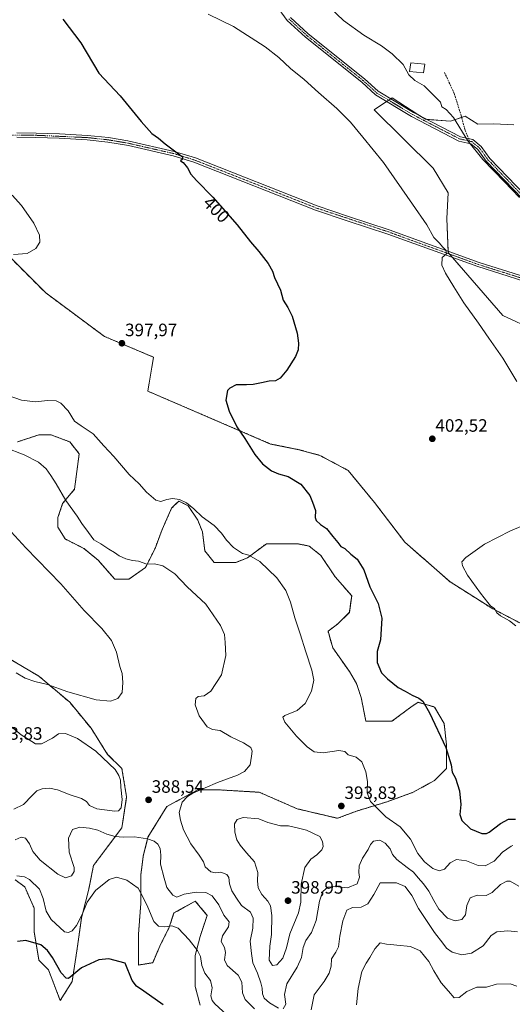
# Model space of a CAD drawing. Units: metres. Extents: x 608164 to 611635, y 4683002 to 4685369.
# Drawn here: x 609871 to 610146, y 4683303 to 4683853 of the extents above; entities that cross this region are included whole.
import ezdxf
from ezdxf.enums import TextEntityAlignment as Align

# ---------------------------------------------------------------- set-up
doc = ezdxf.new("R2010")
doc.units = ezdxf.units.M
doc.header["$MEASUREMENT"] = 0
for name, pattern in [('TRAZO_Y_PUNTO', [1, 0.5, -0.25, 0, -0.25]), ('TRAZOS', [0.75, 0.5, -0.25]), ('TRAZOSX2', [1.5, 1, -0.5])]:
    doc.linetypes.add(name, pattern=pattern)
for name, color, linetype, lineweight in [('Arbolado forestal', 92, 'TRAZOS', 0), ('Arbolado forestal CxS', 92, 'Continuous', 0), ('Camino', 19, 'Continuous', 0), ('Camino Cxs', 19, 'Continuous', 0), ('Camino eje', 39, 'TRAZO_Y_PUNTO', 13), ('Carátula', 7, 'Continuous', 5), ('Cultivos herbáceos CxS', 92, 'Continuous', 0), ('Curva de nivel maestra', 36, 'Continuous', 30), ('Curva de nivel normal', 36, 'Continuous', 0), ('Edificación ligera', 1, 'Continuous', 0), ('Edificación ligera Cxs', 1, 'Continuous', 0), ('Pastizal CxS', 92, 'Continuous', 0), ('Pista no pavimentada', 254, 'Continuous', 13), ('Pista no pavimentada Cxs', 254, 'Continuous', 0), ('Pista pavimentada eje', 135, 'TRAZO_Y_PUNTO', 0), ('Punto de cota en terreno', 7, 'Continuous', 0), ('Rótulo de curva de nivel directora', 19, 'Continuous', 0), ('Rótulo de punto de cota en terreno', 19, 'Continuous', 0), ('Senda', 19, 'TRAZOSX2', 0)]:
    doc.layers.add(name, color=color, linetype=linetype, lineweight=lineweight)
doc.styles.add('Arial', font='txt', dxfattribs={"height": 0.2})

# ---------------------------------------------------------------- blocks, each defined once
blk = doc.blocks.new('*U150')
at = {"layer": 'Cultivos herbáceos CxS', "color": 92, "linetype": 'Continuous', "lineweight": 0}
for points in [[(610147.05, 4683794.66, 412.72), (610135.95, 4683795.08, 411.64), (610127.06, 4683794.95, 410.92), (610119.88, 4683799.42, 410.45), (610111.79, 4683796.63, 409.64), (610097.8, 4683797.69, 409.03), (610093.49, 4683800.44, 409.06), (610079.12, 4683809.62, 408.47), (610069.14, 4683802.99, 406.74), (610102.01, 4683770.44, 407.16), (610110.37, 4683756.6, 407.09), (610109.69, 4683742.33, 406.08), (610110.37, 4683723.3, 404.98), (610140.94, 4683687.95, 406.04), (610158.6, 4683679.78, 406.96)], [(610159.01, 4683511.76, 405.38), (610134.75, 4683524.42, 404.86), (610111.53, 4683539.19, 404.33), (610086.21, 4683561.35, 403.42), (610069.33, 4683583.5, 402.52), (610054.56, 4683601.44, 401.89), (610038.74, 4683609.88, 401.42), (610027.13, 4683613.04, 401.04), (610011.31, 4683616.21, 400.51), (609942.73, 4683645.75, 398.23), (609945.89, 4683664.74, 398.51), (609918.46, 4683676.35, 397.55), (609885.76, 4683700.61, 396.22), (609866.77, 4683719.61, 395.09)]]:
    blk.add_polyline3d(points, dxfattribs=at)
blk = doc.blocks.new('*U163')
at = {"layer": 'Curva de nivel normal', "color": 36, "linetype": 'Continuous', "lineweight": 0}
for points in [[(609869.54, 4683374.96, 380), (609873.78, 4683374.33, 380), (609876.58, 4683372.84, 380), (609882.28, 4683367.44, 380), (609884.34, 4683362.15, 380), (609885.95, 4683355.16, 380), (609888.68, 4683350.5, 380), (609896.13, 4683343.58, 380), (609898.4, 4683343.14, 380), (609900.43, 4683344.21, 380), (609902.87, 4683347.17, 380), (609906.15, 4683353.24, 380), (609908.93, 4683360.26, 380), (609913.45, 4683366.74, 380), (609921.09, 4683372.87, 380), (609925.23, 4683374.24, 380), (609931, 4683372.43, 380), (609937.25, 4683368.08, 380), (609940.11, 4683362.8, 380), (609942.73, 4683357.43, 380), (609946.08, 4683349.42, 380), (609948.67, 4683346.82, 380), (609952.14, 4683346.41, 380), (609956.05, 4683347.02, 380), (609959.63, 4683345.61, 380), (609965.9, 4683339.2, 380), (609970.48, 4683333.24, 380), (609972.09, 4683329.83, 380), (609972.91, 4683324.83, 380), (609974.57, 4683320.49, 380), (609977.73, 4683316.47, 380), (609978.59, 4683312.35, 380), (609977.9, 4683307.91, 380), (609978.61, 4683305.19, 380), (609980.05, 4683303.33, 380), (609988.96, 4683295.28, 380)], [(610059.29, 4683302.8, 380), (610060.2, 4683312, 380), (610062.23, 4683321.42, 380), (610064.57, 4683326.17, 380), (610066.77, 4683329.17, 380), (610069.41, 4683334.18, 380), (610072.5, 4683337.52, 380), (610075.92, 4683336.72, 380), (610078.46, 4683336.5, 380), (610081.74, 4683336.08, 380), (610089.38, 4683335.34, 380), (610094.72, 4683332.9, 380), (610099.67, 4683327.09, 380), (610102.42, 4683321.84, 380), (610106.53, 4683315.17, 380), (610110.65, 4683310.4, 380), (610113.71, 4683306.7, 380), (610116.63, 4683306.89, 380), (610120.81, 4683310.26, 380), (610126.34, 4683312.64, 380), (610131.84, 4683312.76, 380), (610137.49, 4683314.31, 380), (610145.03, 4683314.6, 380), (610148.78, 4683313.26, 380)]]:
    blk.add_polyline3d(points, dxfattribs=at)
blk = doc.blocks.new('*U164')
at = {"layer": 'Curva de nivel normal', "color": 36, "linetype": 'Continuous', "lineweight": 0}
blk.add_polyline3d([(610044.78, 4683859.72, 410), (610051.98, 4683852.92, 410), (610063.34, 4683844.66, 410), (610073.2, 4683838.76, 410), (610079.2, 4683834.31, 410), (610085.26, 4683828.26, 410), (610088.49, 4683822.6, 410), (610091.76, 4683819.42, 410), (610096.96, 4683816.39, 410), (610102.25, 4683811.11, 410), (610106.09, 4683807.19, 410), (610106.89, 4683804.62, 410), (610109.24, 4683803.1, 410), (610113.45, 4683798.64, 410), (610121.45, 4683785.64, 410), (610129.82, 4683775.23, 410), (610141.87, 4683762.79, 410), (610150.27, 4683753.96, 410)], dxfattribs=at)
blk = doc.blocks.new('*U172')
at = {"layer": 'Curva de nivel normal', "color": 36, "linetype": 'Continuous', "lineweight": 0}
for points in [[(609863.07, 4683614.18, 390), (609873.73, 4683610.2, 390), (609881.72, 4683606.04, 390), (609886.02, 4683602.32, 390), (609888.58, 4683598.59, 390), (609891.61, 4683594, 390), (609896.87, 4683584.61, 390), (609903.22, 4683575.83, 390), (609905.86, 4683571.81, 390), (609909.63, 4683566.78, 390), (609912.55, 4683562.74, 390), (609916.48, 4683560.49, 390), (609920.87, 4683557.54, 390), (609924.18, 4683555.56, 390), (609926.73, 4683553.69, 390), (609930.4, 4683552, 390), (609934.18, 4683551.16, 390), (609937.52, 4683550.68, 390), (609942.08, 4683549.02, 390), (609946.38, 4683549.24, 390), (609951.03, 4683548.09, 390), (609957.78, 4683543.71, 390), (609964.63, 4683536.31, 390), (609975.07, 4683526.64, 390), (609983.37, 4683514.79, 390), (609985.61, 4683509.7, 390), (609985.93, 4683505.35, 390), (609986.35, 4683498.11, 390), (609983.88, 4683487.21, 390), (609977.86, 4683478.02, 390), (609974.15, 4683475.42, 390), (609970.88, 4683475.04, 390), (609969.44, 4683473.99, 390), (609969.24, 4683470.43, 390), (609971.41, 4683464.29, 390), (609975.79, 4683458.1, 390), (609978.82, 4683456.58, 390), (609983.16, 4683456.18, 390), (609989.11, 4683452.66, 390), (609996.15, 4683449.14, 390), (610000.18, 4683446.57, 390), (610001.06, 4683444.49, 390), (610000.58, 4683441.82, 390), (609999.85, 4683436.86, 390), (609996.76, 4683433.15, 390), (609992.72, 4683431.16, 390), (609981.61, 4683427.13, 390), (609967.8, 4683421.02, 390), (609964.97, 4683419.3, 390), (609961.98, 4683416.05, 390), (609960.27, 4683410.38, 390), (609961.03, 4683406.05, 390), (609962.6, 4683400.6, 390), (609966.76, 4683392.86, 390), (609971.37, 4683386.47, 390), (609973.9, 4683382.67, 390), (609974.73, 4683379.84, 390), (609977.97, 4683377.11, 390), (609980.55, 4683376.54, 390), (609983.55, 4683376.95, 390), (609986.9, 4683375.72, 390), (609987.98, 4683373.97, 390), (609988.35, 4683370.34, 390), (609989.7, 4683366.45, 390), (609992.21, 4683362.47, 390), (609995.07, 4683358.4, 390), (609999.98, 4683354.68, 390), (610001.58, 4683351.25, 390), (610001.36, 4683345.65, 390), (609999.96, 4683338.46, 390), (610000.55, 4683331.43, 390), (610001.38, 4683326.23, 390), (610003.87, 4683320.46, 390), (610005.9, 4683315.02, 390), (610006.58, 4683312.16, 390), (610006.73, 4683308.94, 390), (610007.74, 4683306.46, 390), (610010.65, 4683303.91, 390), (610015.63, 4683301.03, 390)], [(610018.36, 4683300.63, 390), (610019.72, 4683303.12, 390), (610019.09, 4683308.53, 390), (610020.37, 4683314.48, 390), (610026.11, 4683323.89, 390), (610028.53, 4683329.31, 390), (610029.44, 4683334.88, 390), (610030.89, 4683338.72, 390), (610034.15, 4683343.2, 390), (610036.8, 4683349.92, 390), (610038.63, 4683360.8, 390), (610040.52, 4683366.16, 390), (610043.18, 4683368.6, 390), (610047.57, 4683368.85, 390), (610054.16, 4683368.25, 390), (610059.53, 4683370.4, 390), (610060.94, 4683374.09, 390), (610060.53, 4683376.82, 390), (610060.68, 4683380.49, 390), (610062.57, 4683384.75, 390), (610065.76, 4683389.52, 390), (610067.03, 4683392.42, 390), (610068.74, 4683394.28, 390), (610072.18, 4683394.81, 390), (610075.3, 4683393.13, 390), (610078.03, 4683390.02, 390), (610079.42, 4683386.79, 390), (610081.69, 4683384.02, 390), (610087.56, 4683379.57, 390), (610091.13, 4683376.96, 390), (610093.6, 4683373.71, 390), (610096.58, 4683370.5, 390), (610099.58, 4683366.27, 390), (610102.5, 4683361.09, 390), (610105.13, 4683356.22, 390), (610110.05, 4683351.25, 390), (610114.38, 4683349.79, 390), (610118.06, 4683350.44, 390), (610120.11, 4683353.1, 390), (610120.83, 4683358.28, 390), (610122.72, 4683362.62, 390), (610126.63, 4683364.04, 390), (610131.69, 4683363.91, 390), (610134.91, 4683365.52, 390), (610139.61, 4683369.98, 390), (610143.22, 4683371.9, 390), (610145.06, 4683371.97, 390), (610149.96, 4683369.07, 390)]]:
    blk.add_polyline3d(points, dxfattribs=at)
blk = doc.blocks.new('*U174')
at = {"layer": 'Curva de nivel normal', "color": 36, "linetype": 'Continuous', "lineweight": 0}
for points in [[(609866.9, 4683755.3, 395), (609872.14, 4683749.57, 395), (609879.05, 4683739.58, 395), (609882.24, 4683732.87, 395), (609882.42, 4683728.94, 395), (609880.15, 4683725.48, 395), (609875.4, 4683722.72, 395), (609867.73, 4683722.05, 395)], [(609864.77, 4683643.27, 395), (609872.27, 4683640.67, 395), (609880.1, 4683639.73, 395), (609886.64, 4683640.52, 395), (609891.6, 4683640.34, 395), (609894.18, 4683639.05, 395), (609898.16, 4683634.76, 395), (609901.7, 4683628.91, 395), (609905.57, 4683626.3, 395), (609912.14, 4683621.85, 395), (609918.13, 4683615.28, 395), (609923.8, 4683609.22, 395), (609932.39, 4683599.13, 395), (609937.92, 4683593.98, 395), (609941.94, 4683589.34, 395), (609947.14, 4683584.88, 395), (609950.08, 4683584.15, 395), (609953.27, 4683585.24, 395), (609956.55, 4683585.72, 395), (609960.39, 4683585.15, 395), (609964.39, 4683583.3, 395), (609968.39, 4683580.04, 395), (609973.07, 4683575.46, 395), (609979.73, 4683570.64, 395), (609983.81, 4683566.46, 395), (609986.57, 4683562.41, 395), (609990.6, 4683558.42, 395), (609995.59, 4683555.02, 395), (609999.17, 4683554.17, 395), (610005.35, 4683550.5, 395), (610014.72, 4683541.36, 395), (610019.87, 4683534.37, 395), (610022.48, 4683527.9, 395), (610024.84, 4683519.01, 395), (610027.84, 4683510.19, 395), (610030.94, 4683500.15, 395), (610034.36, 4683489.81, 395), (610035.36, 4683484.15, 395), (610034.16, 4683478.15, 395), (610030.65, 4683471.28, 395), (610026.13, 4683467.36, 395), (610019.14, 4683464.54, 395), (610018.14, 4683463.63, 395), (610019.21, 4683460.8, 395), (610025.75, 4683452.92, 395), (610031.64, 4683447.01, 395), (610035.69, 4683444.19, 395), (610040.58, 4683443.68, 395), (610049.45, 4683444.88, 395), (610052.64, 4683444.41, 395), (610054.67, 4683442.44, 395), (610059.02, 4683441.24, 395), (610062.28, 4683438.56, 395), (610064.51, 4683433.07, 395), (610065.44, 4683427.54, 395), (610065.23, 4683421.36, 395), (610067, 4683416.37, 395), (610071.66, 4683411.69, 395), (610075.6, 4683407.85, 395), (610083.55, 4683402.33, 395), (610089.45, 4683395.33, 395), (610093.56, 4683387.44, 395), (610097.24, 4683382.77, 395), (610101.94, 4683378.98, 395), (610105.31, 4683377.66, 395), (610108.4, 4683378.66, 395), (610111.54, 4683382.1, 395), (610114.98, 4683384.08, 395), (610120.68, 4683383.22, 395), (610127.18, 4683380.74, 395), (610131, 4683380.45, 395), (610136.04, 4683383, 395), (610140.67, 4683388.1, 395), (610145.54, 4683391.51, 395), (610146.49, 4683391.77, 395)]]:
    blk.add_polyline3d(points, dxfattribs=at)
blk = doc.blocks.new('*U178')
at = {"layer": 'Curva de nivel normal', "color": 36, "linetype": 'Continuous', "lineweight": 0}
for points in [[(609862.3, 4683571.66, 385), (609874.52, 4683558.26, 385), (609894.14, 4683538.06, 385), (609907.27, 4683523.15, 385), (609916.99, 4683513.15, 385), (609922.36, 4683506.48, 385), (609925.29, 4683499.81, 385), (609927.18, 4683491.81, 385), (609928.31, 4683487.9, 385), (609928.8, 4683482.88, 385), (609928.33, 4683477.28, 385), (609926.07, 4683473.98, 385), (609921.85, 4683472.47, 385), (609913.82, 4683473.16, 385), (609897.99, 4683477.79, 385), (609886.79, 4683481.8, 385), (609879.69, 4683483.55, 385), (609874.23, 4683485.43, 385), (609869.13, 4683488.32, 385)], [(609868.73, 4683395.05, 385), (609872.07, 4683396.55, 385), (609874.46, 4683395.98, 385), (609876.65, 4683392.74, 385), (609878.48, 4683388.57, 385), (609882.65, 4683383.66, 385), (609892.47, 4683375.74, 385), (609896.73, 4683373.71, 385), (609900.12, 4683374.86, 385), (609901.61, 4683377.4, 385), (609901.58, 4683379.46, 385), (609898.88, 4683388.16, 385), (609898.46, 4683395.96, 385), (609900.66, 4683400.7, 385), (609904.67, 4683402.07, 385), (609910.09, 4683401.51, 385), (609914.8, 4683400.39, 385), (609919.84, 4683398.26, 385), (609924.53, 4683396.92, 385), (609928.88, 4683396.5, 385), (609935.26, 4683396.65, 385), (609942.48, 4683395.53, 385), (609946.26, 4683394.18, 385), (609948.39, 4683392.56, 385), (609949.58, 4683390.18, 385), (609949.92, 4683386.49, 385), (609949.88, 4683381.49, 385), (609951.88, 4683373.52, 385), (609953.33, 4683368.42, 385), (609956.69, 4683364.11, 385), (609958.88, 4683362.98, 385), (609963, 4683364.65, 385), (609969.67, 4683365.83, 385), (609975.06, 4683365.5, 385), (609978.64, 4683363.78, 385), (609982.39, 4683358.76, 385), (609985.16, 4683352.96, 385), (609988.08, 4683349.24, 385), (609987.69, 4683346.46, 385), (609984.45, 4683341.31, 385), (609983.74, 4683338.17, 385), (609985.47, 4683334.83, 385), (609986.09, 4683332, 385), (609985.57, 4683328.02, 385), (609987.06, 4683324.86, 385), (609993.11, 4683319.43, 385), (609995.28, 4683315.51, 385), (609995.58, 4683309.5, 385), (609997.04, 4683305.83, 385), (610002.23, 4683300.6, 385)], [(610033.84, 4683300.01, 385), (610035.65, 4683308.34, 385), (610041.2, 4683315.8, 385), (610044.04, 4683320.5, 385), (610045.03, 4683324.5, 385), (610045.19, 4683328.5, 385), (610047.78, 4683332.17, 385), (610049.24, 4683335.17, 385), (610049.96, 4683341.16, 385), (610051.57, 4683349.82, 385), (610053.76, 4683355.64, 385), (610056.94, 4683357.18, 385), (610061.89, 4683357.35, 385), (610065.53, 4683359.25, 385), (610068.85, 4683364.49, 385), (610072.38, 4683370.93, 385), (610081.56, 4683370.93, 385), (610086.33, 4683368.85, 385), (610090.09, 4683363.88, 385), (610093.87, 4683356.7, 385), (610102.71, 4683343.18, 385), (610107.45, 4683337.21, 385), (610109.49, 4683334.46, 385), (610112.66, 4683332.32, 385), (610118.02, 4683330.81, 385), (610123.38, 4683331.63, 385), (610129.92, 4683335.76, 385), (610134.51, 4683341.46, 385), (610137.5, 4683343.52, 385), (610143.71, 4683344.23, 385), (610149.06, 4683343.56, 385)]]:
    blk.add_polyline3d(points, dxfattribs=at)
blk = doc.blocks.new('*U180')
at = {"layer": 'Curva de nivel normal', "color": 36, "linetype": 'Continuous', "lineweight": 0}
for points in [[(610148.23, 4683514.66, 405), (610144.6, 4683517.31, 405), (610139.62, 4683520.13, 405), (610137.58, 4683521.95, 405), (610136.21, 4683524.31, 405), (610134.07, 4683525.84, 405), (610132.62, 4683527.72, 405), (610128.39, 4683532.88, 405), (610121.25, 4683542.96, 405), (610118.42, 4683548.15, 405), (610118.02, 4683550.31, 405), (610120.22, 4683552.79, 405), (610130.75, 4683560.31, 405), (610145.3, 4683567.72, 405), (610156.38, 4683572.36, 405)], [(610148.84, 4683651.08, 405), (610140.9, 4683664.11, 405), (610133.04, 4683675.37, 405), (610127.35, 4683683.76, 405), (610119.1, 4683695.18, 405), (610113.66, 4683704.1, 405), (610108.88, 4683711.72, 405), (610106.86, 4683716.13, 405), (610107, 4683720.46, 405), (610109.56, 4683722.46, 405), (610109.08, 4683724.46, 405), (610107.18, 4683726.46, 405), (610105.63, 4683728.46, 405), (610102.33, 4683731.54, 405), (610098.43, 4683738.78, 405), (610090.52, 4683750.21, 405), (610074.24, 4683773.46, 405), (610062.78, 4683787.75, 405), (610055.95, 4683796.08, 405), (610048.32, 4683803.71, 405), (610037.98, 4683812.71, 405), (610029.94, 4683820, 405), (610022.38, 4683826.11, 405), (610015.86, 4683832.25, 405), (610008.31, 4683838.13, 405), (609990.62, 4683849.53, 405), (609976.36, 4683856.43, 405)]]:
    blk.add_polyline3d(points, dxfattribs=at)
blk = doc.blocks.new('*U184')
at = {"layer": 'Curva de nivel maestra', "color": 36, "linetype": 'Continuous', "lineweight": 30}
blk.add_polyline3d([(609895.27, 4683853.65, 400), (609905.41, 4683840.46, 400), (609915.42, 4683823.47, 400), (609927.19, 4683810.74, 400), (609938.98, 4683796.38, 400), (609945.05, 4683789.78, 400), (609948.7, 4683787.09, 400), (609952.49, 4683783.89, 400), (609960.69, 4683777.91, 400), (609962.01, 4683776.66, 400), (609962.1, 4683775.44, 400), (609961, 4683774.51, 400), (609962.5, 4683773.6, 400), (609964.95, 4683770.47, 400), (609966.77, 4683767, 400), (609969.86, 4683763.41, 400), (609979.04, 4683754.18, 400), (609992.61, 4683738.79, 400), (609999.98, 4683729.16, 400), (610004.74, 4683723.78, 400), (610009.9, 4683717.15, 400), (610012.27, 4683712.9, 400), (610013.54, 4683709.34, 400), (610016.78, 4683702.22, 400), (610018.3, 4683696.65, 400), (610020.95, 4683692.56, 400), (610023.31, 4683687.58, 400), (610026.19, 4683678.16, 400), (610026.93, 4683672.54, 400), (610026.63, 4683668.8, 400), (610025.09, 4683665.14, 400), (610020.43, 4683657.47, 400), (610016.67, 4683652.93, 400), (610014.06, 4683651.5, 400), (610010.39, 4683651.39, 400), (610006.2, 4683650.35, 400), (610001.63, 4683649.45, 400), (609997.78, 4683649.3, 400), (609992.06, 4683649.24, 400), (609988.48, 4683647.49, 400), (609987.24, 4683646.05, 400), (609986.31, 4683640.65, 400), (609988.06, 4683634.54, 400), (609992.39, 4683625.77, 400), (609996.98, 4683619.26, 400), (610002.46, 4683610.3, 400), (610006.82, 4683605.12, 400), (610011.87, 4683601.25, 400), (610015.69, 4683599.48, 400), (610021.03, 4683598.11, 400), (610028.08, 4683593.84, 400), (610033.26, 4683587.42, 400), (610034.59, 4683583.69, 400), (610036.28, 4683579.09, 400), (610036.24, 4683575.09, 400), (610036.78, 4683573.4, 400), (610039.17, 4683571.31, 400), (610042.46, 4683568.97, 400), (610046.01, 4683564.62, 400), (610048.82, 4683561.25, 400), (610050.47, 4683558.9, 400), (610052.69, 4683557.78, 400), (610056.13, 4683554.73, 400), (610059.54, 4683551.79, 400), (610063.28, 4683545.81, 400), (610066.69, 4683536.48, 400), (610071.34, 4683527.15, 400), (610073.31, 4683518.88, 400), (610072.55, 4683506.75, 400), (610070.74, 4683500.18, 400), (610070.74, 4683494.18, 400), (610073.26, 4683488.36, 400), (610076.46, 4683484.9, 400), (610082.45, 4683480.22, 400), (610086.41, 4683478.02, 400), (610090.35, 4683475.78, 400), (610094.05, 4683474.24, 400), (610096.32, 4683472.54, 400), (610099.93, 4683466.07, 400), (610109.11, 4683446.55, 400), (610112.16, 4683436.94, 400), (610112.7, 4683432.81, 400), (610114.46, 4683429.42, 400), (610116.82, 4683422.47, 400), (610117.4, 4683414.82, 400), (610116.88, 4683409.16, 400), (610118.05, 4683405.84, 400), (610122.81, 4683401.16, 400), (610129.15, 4683398.57, 400), (610131.84, 4683398.56, 400), (610133.32, 4683399.34, 400), (610139.71, 4683404.1, 400), (610144.13, 4683406.62, 400), (610148.02, 4683406.54, 400)], dxfattribs=at)
blk = doc.blocks.new('*U185')
at = {"layer": 'Curva de nivel maestra', "color": 36, "linetype": 'Continuous', "lineweight": 30}
blk.add_polyline3d([(609951.25, 4683302.76, 375), (609940.58, 4683310.48, 375), (609936.33, 4683313.15, 375), (609934.02, 4683316.36, 375), (609930.03, 4683326.13, 375), (609920.92, 4683328.58, 375), (609915.3, 4683328, 375), (609905.7, 4683323.5, 375), (609900.39, 4683319.13, 375), (609898.47, 4683317.59, 375), (609897.13, 4683317.71, 375), (609894.32, 4683320.76, 375), (609889.52, 4683329.28, 375), (609886.72, 4683333.16, 375), (609882.93, 4683336.4, 375), (609874.56, 4683338.73, 375), (609869.98, 4683338.27, 375)], dxfattribs=at)
blk = doc.blocks.new('5PATER')
at = {"layer": 'Carátula', "linetype": 'Continuous', "lineweight": 5}
h = blk.add_hatch(color=250, dxfattribs=at)
edge = h.paths.add_edge_path()
edge.add_ellipse((0, 0.01), major_axis=(-1.33, -1.34), ratio=0.999422, start_angle=0, end_angle=360)

msp = doc.modelspace()

# ---------------------------------------------------------------- linework, layer by layer
at = {"layer": 'Arbolado forestal', "color": 92, "linetype": 'TRAZOS', "lineweight": 0}
for points in [[(609866.77, 4683719.61, 395.09), (609885.76, 4683700.61, 396.22), (609918.46, 4683676.35, 397.55), (609945.89, 4683664.74, 398.51), (609942.73, 4683645.75, 398.23), (610011.31, 4683616.21, 400.51), (610027.13, 4683613.04, 401.04), (610038.74, 4683609.88, 401.42), (610054.56, 4683601.44, 401.89), (610069.33, 4683583.5, 402.52), (610086.21, 4683561.35, 403.42), (610111.53, 4683539.19, 404.33), (610134.75, 4683524.42, 404.86), (610159.01, 4683511.76, 405.38), (610184.33, 4683504.37, 405.88), (610202.27, 4683504.37, 404.73), (610210.71, 4683514.92, 403.91), (610217.57, 4683524.07, 404.68), (610236, 4683522.25, 404.97), (610256.08, 4683530.01, 404.9), (610266.5, 4683534.46, 405.87)], [(609971.9, 4683302.55, 377.58), (609969.25, 4683313.13, 378.02), (609969.25, 4683330.33, 379.47), (609971.9, 4683340.92, 380.88), (609975.86, 4683352.82, 382.55), (609969.25, 4683360.76, 383.52), (609957.34, 4683354.14, 381.59), (609954.7, 4683346.21, 379.84), (609949.41, 4683335.62, 378.67), (609945.44, 4683326.36, 377.09), (609937.5, 4683325.04, 376.37), (609937.5, 4683342.24, 377.51), (609938.82, 4683359.44, 379.29), (609938.82, 4683375.31, 380.89), (609940.15, 4683385.89, 382.54), (609942.79, 4683396.48, 385.25), (609953.38, 4683413.68, 389.11), (609970.57, 4683422.94, 389.92), (609982.48, 4683422.94, 390.71), (610004.97, 4683421.61, 391.76), (610026.14, 4683412.35, 393.47), (610048.63, 4683407.06, 393.93), (610059.21, 4683411.03, 393.8), (610076.41, 4683416.32, 396.17), (610090.96, 4683421.61, 397.58), (610102.87, 4683428.23, 398.73), (610109.48, 4683434.84, 399.54), (610109.48, 4683448.07, 400.02), (610108.16, 4683459.98, 400.5), (610102.87, 4683469.24, 400.49), (610093.6, 4683471.88, 399.68), (610089.64, 4683469.24, 399.25), (610079.05, 4683461.3, 398.09), (610064.5, 4683461.3, 396.87), (610061.85, 4683474.53, 397.42), (610059.21, 4683482.47, 397.59), (610055.24, 4683489.08, 397.43), (610045.98, 4683502.31, 397.29), (610043.33, 4683511.57, 397.03), (610048.63, 4683515.54, 397.58), (610055.24, 4683522.16, 398.32), (610056.56, 4683531.42, 398.72), (610047.3, 4683542, 398.29), (610039.37, 4683553.91, 398.4), (610032.75, 4683559.2, 398.32), (610026.14, 4683560.52, 397.63), (610008.94, 4683560.52, 396.06), (609998.35, 4683552.58, 394.7), (609991.74, 4683549.94, 393.73), (609979.83, 4683549.94, 392.9), (609974.54, 4683556.55, 392.87), (609973.22, 4683567.13, 393.9), (609970.57, 4683573.75, 394.36), (609965.28, 4683581.69, 394.75), (609959.99, 4683584.33, 394.76), (609956.02, 4683580.36, 394.13), (609950.73, 4683568.46, 392.58), (609946.76, 4683557.87, 391.08), (609941.47, 4683547.29, 389.6), (609932.21, 4683540.68, 388.24), (609924.27, 4683540.68, 387.5), (609915.01, 4683551.26, 388.09), (609907.07, 4683557.87, 388.34), (609896.49, 4683563.17, 387.75), (609892.52, 4683569.78, 388.27), (609892.52, 4683575.07, 388.77), (609895.17, 4683583.01, 389.64), (609901.78, 4683590.95, 390.92), (609904.43, 4683610.79, 392.85), (609899.14, 4683617.41, 392.97), (609888.55, 4683621.37, 392.34), (609881.94, 4683621.37, 391.82), (609870.03, 4683617.41, 390.63)], [(609846.22, 4683507.6, 383.33), (609881.94, 4683486.44, 384.27), (609899.14, 4683471.88, 385.95), (609911.04, 4683457.33, 387.19), (609920.3, 4683442.78, 388.89), (609928.24, 4683434.84, 388.83), (609930.89, 4683418.97, 389.4), (609928.24, 4683401.77, 387.3), (609920.3, 4683391.19, 382.75), (609912.37, 4683380.6, 381.6), (609909.72, 4683367.37, 380.64), (609905.75, 4683351.5, 379.62), (609903.1, 4683332.98, 376.95), (609900.46, 4683315.78, 374.12), (609893.84, 4683305.2, 371.85), (609887.23, 4683322.39, 373.1), (609881.94, 4683327.69, 373.56), (609879.29, 4683343.56, 375.71), (609879.29, 4683356.79, 377.99), (609874, 4683368.7, 379.16), (609868.71, 4683372.67, 379.66)]]:
    msp.add_polyline3d(points, dxfattribs=at)
at = {"layer": 'Arbolado forestal CxS', "color": 92, "linetype": 'Continuous', "lineweight": 0}
for points in [[(609866.77, 4683719.61, 395.09), (609885.76, 4683700.61, 396.22), (609918.46, 4683676.35, 397.55), (609945.89, 4683664.74, 398.51), (609942.73, 4683645.75, 398.23), (610011.31, 4683616.21, 400.51), (610027.13, 4683613.04, 401.04), (610038.74, 4683609.88, 401.42), (610054.56, 4683601.44, 401.89), (610069.33, 4683583.5, 402.52), (610086.21, 4683561.35, 403.42), (610111.53, 4683539.19, 404.33), (610134.75, 4683524.42, 404.86), (610159.01, 4683511.76, 405.38)], [(609971.9, 4683302.55, 377.58), (609969.25, 4683313.13, 378.02), (609969.25, 4683330.33, 379.47), (609971.9, 4683340.91, 380.88), (609975.87, 4683352.82, 382.55), (609969.25, 4683360.76, 383.52), (609957.34, 4683354.14, 381.59), (609954.7, 4683346.21, 379.84), (609949.41, 4683335.62, 378.67), (609945.44, 4683326.36, 377.09), (609937.5, 4683325.04, 376.37), (609937.5, 4683342.24, 377.51), (609938.82, 4683359.44, 379.29), (609938.82, 4683375.31, 380.89), (609940.15, 4683385.89, 382.54), (609942.79, 4683396.48, 385.25), (609953.38, 4683413.68, 389.11), (609970.57, 4683422.94, 389.92), (609982.48, 4683422.94, 390.71), (610004.97, 4683421.61, 391.76), (610026.14, 4683412.35, 393.47), (610048.63, 4683407.06, 393.93), (610059.21, 4683411.03, 393.8), (610076.41, 4683416.32, 396.17), (610090.96, 4683421.61, 397.58), (610102.87, 4683428.23, 398.73), (610109.48, 4683434.84, 399.54), (610109.48, 4683448.07, 400.02), (610108.16, 4683459.98, 400.5), (610102.87, 4683469.24, 400.49), (610093.61, 4683471.88, 399.68), (610089.64, 4683469.24, 399.25), (610079.05, 4683461.3, 398.09), (610064.5, 4683461.3, 396.87), (610061.86, 4683474.53, 397.42), (610059.21, 4683482.47, 397.59), (610055.24, 4683489.08, 397.43), (610045.98, 4683502.31, 397.29), (610043.33, 4683511.57, 397.03), (610048.63, 4683515.54, 397.58), (610055.24, 4683522.15, 398.32), (610056.56, 4683531.42, 398.72), (610047.3, 4683542, 398.29), (610039.37, 4683553.9, 398.4), (610032.75, 4683559.2, 398.32), (610026.14, 4683560.52, 397.63), (610008.94, 4683560.52, 396.06), (609998.36, 4683552.58, 394.7), (609991.74, 4683549.94, 393.73), (609979.83, 4683549.94, 392.9), (609974.54, 4683556.55, 392.87), (609973.22, 4683567.13, 393.9), (609970.57, 4683573.75, 394.36), (609965.28, 4683581.69, 394.75), (609959.99, 4683584.33, 394.76), (609956.02, 4683580.36, 394.13), (609950.73, 4683568.46, 392.58), (609946.76, 4683557.87, 391.08), (609941.47, 4683547.29, 389.6), (609932.21, 4683540.68, 388.25), (609924.27, 4683540.68, 387.5), (609915.01, 4683551.26, 388.09), (609907.07, 4683557.87, 388.34), (609896.49, 4683563.17, 387.75), (609892.52, 4683569.78, 388.27), (609892.52, 4683575.07, 388.77), (609895.17, 4683583.01, 389.64), (609901.78, 4683590.95, 390.92), (609904.43, 4683610.79, 392.85), (609899.14, 4683617.41, 392.97), (609888.55, 4683621.37, 392.34), (609881.94, 4683621.37, 391.82), (609870.03, 4683617.41, 390.63)], [(609846.22, 4683507.6, 383.33), (609881.94, 4683486.44, 384.27), (609899.14, 4683471.88, 385.95), (609911.04, 4683457.33, 387.19), (609920.3, 4683442.78, 388.89), (609928.24, 4683434.84, 388.83), (609930.89, 4683418.97, 389.4), (609928.24, 4683401.77, 387.3), (609920.3, 4683391.19, 382.75), (609912.37, 4683380.6, 381.6), (609909.72, 4683367.37, 380.64), (609905.75, 4683351.5, 379.62), (609903.1, 4683332.98, 376.95), (609900.46, 4683315.78, 374.12), (609893.84, 4683305.2, 371.85), (609887.23, 4683322.39, 373.1), (609881.94, 4683327.69, 373.56), (609879.29, 4683343.56, 375.71), (609879.29, 4683356.79, 377.99), (609874, 4683368.7, 379.16), (609868.71, 4683372.66, 379.66)]]:
    msp.add_polyline3d(points, dxfattribs=at)
at = {"layer": 'Camino', "color": 19, "linetype": 'Continuous', "lineweight": 0}
for points in [[(610208.77, 4683688.74, 410.46), (610205.15, 4683691.72, 410.49), (610191.58, 4683709.3, 410.6), (610172.17, 4683739.9, 410.43), (610151.87, 4683753.26, 409.94), (610131.69, 4683774.25, 409.99), (610127.06, 4683780.71, 410.08), (610123.02, 4683784.03, 409.98), (610116.39, 4683785.54, 409.44), (610089.92, 4683799.23, 408.8), (610069.88, 4683811.33, 407.57), (610062.17, 4683818.35, 407.25), (610030.7, 4683843.57, 406.83), (610020.49, 4683852.98, 406.86), (610013.97, 4683861.78, 407.15)], [(610022.36, 4683854.65, 407.23), (610032.33, 4683845.46, 407.15), (610063.79, 4683820.26, 407.54), (610071.38, 4683813.35, 407.78), (610091.14, 4683801.41, 408.99), (610117.26, 4683787.91, 409.65), (610124.16, 4683786.33, 410.21), (610128.9, 4683782.43, 410.34), (610133.62, 4683775.85, 410.22), (610153.48, 4683755.2, 410.17), (610173.99, 4683741.69, 410.57), (610193.63, 4683710.73, 410.75), (610206.96, 4683693.47, 410.78), (610215.85, 4683686.22, 410.99)]]:
    msp.add_polyline3d(points, dxfattribs=at)
at = {"layer": 'Camino Cxs', "color": 19, "linetype": 'Continuous', "lineweight": 0}
for points in [[(610151.87, 4683753.26, 409.94), (610131.69, 4683774.25, 409.99), (610127.06, 4683780.71, 410.08), (610123.02, 4683784.03, 409.98), (610116.39, 4683785.54, 409.44), (610089.92, 4683799.23, 408.8), (610069.88, 4683811.33, 407.57), (610062.17, 4683818.35, 407.25), (610030.7, 4683843.57, 406.83), (610020.49, 4683852.98, 406.86), (610013.97, 4683861.78, 407.15)], [(610022.36, 4683854.65, 407.23), (610032.33, 4683845.46, 407.15), (610063.79, 4683820.26, 407.54), (610071.38, 4683813.35, 407.78), (610091.14, 4683801.41, 408.99), (610117.26, 4683787.91, 409.65), (610124.16, 4683786.33, 410.21), (610128.9, 4683782.43, 410.34), (610133.62, 4683775.85, 410.22), (610153.48, 4683755.2, 410.17)]]:
    msp.add_polyline3d(points, dxfattribs=at)
at = {"layer": 'Camino eje', "color": 39, "linetype": 'TRAZO_Y_PUNTO', "lineweight": 13}
for points in [[(610021.43, 4683853.82, 407.03), (610031.52, 4683844.52, 406.99), (610062.98, 4683819.31, 407.39), (610070.63, 4683812.34, 407.68), (610090.53, 4683800.32, 408.9), (610116.83, 4683786.73, 409.54), (610122.41, 4683785.45, 410.01)], [(610122.41, 4683785.45, 410.01), (610123.59, 4683785.18, 410.1), (610127.98, 4683781.57, 410.21), (610132.66, 4683775.05, 410.1), (610152.68, 4683754.23, 410.06), (610173.08, 4683740.8, 410.5), (610192.61, 4683710.02, 410.67), (610206.06, 4683692.6, 410.63), (610207.87, 4683691.11, 410.62), (610210.17, 4683687.36, 410.58)]]:
    msp.add_polyline3d(points, dxfattribs=at)
at = {"layer": 'Cultivos herbáceos CxS', "color": 92, "linetype": 'Continuous', "lineweight": 0}
for points in [[(610147.05, 4683794.66, 412.72), (610135.94, 4683795.08, 411.64), (610127.05, 4683794.95, 410.92), (610119.88, 4683799.42, 410.45), (610117.93, 4683798.75, 410.26), (610111.79, 4683796.63, 409.64), (610098.42, 4683797.65, 409.05), (610097.8, 4683797.69, 409.03), (610095.53, 4683799.14, 409.06), (610093.49, 4683800.44, 409.06), (610079.12, 4683809.62, 408.47), (610078.37, 4683809.12, 408.38), (610077.22, 4683808.36, 408.23), (610076.07, 4683807.59, 408.08), (610069.14, 4683802.99, 406.74), (610102.01, 4683770.44, 407.16), (610110.37, 4683756.6, 407.09), (610109.69, 4683742.33, 406.08), (610110.34, 4683724.01, 405.02), (610110.37, 4683723.3, 404.98), (610111.15, 4683722.39, 405.04), (610112.82, 4683720.45, 405.16), (610140.94, 4683687.95, 406.04), (610158.6, 4683679.78, 406.96)], [(609866.77, 4683719.61, 395.09), (609885.76, 4683700.61, 396.22), (609918.46, 4683676.35, 397.55), (609945.89, 4683664.74, 398.51), (609942.73, 4683645.75, 398.23), (610011.31, 4683616.21, 400.51), (610027.13, 4683613.04, 401.04), (610038.74, 4683609.88, 401.42), (610054.56, 4683601.44, 401.89), (610069.33, 4683583.5, 402.52), (610086.21, 4683561.35, 403.42), (610111.53, 4683539.19, 404.33), (610134.75, 4683524.42, 404.86), (610159.01, 4683511.76, 405.38), (610184.33, 4683504.37, 405.88), (610202.27, 4683504.37, 404.73), (610210.71, 4683514.92, 403.91), (610217.57, 4683524.07, 404.68), (610236, 4683522.25, 404.97), (610256.08, 4683530.01, 404.9), (610266.5, 4683534.46, 405.87)], [(609870.03, 4683617.41, 390.63), (609881.94, 4683621.37, 391.82), (609888.55, 4683621.37, 392.34), (609899.14, 4683617.41, 392.97), (609904.43, 4683610.79, 392.85), (609901.78, 4683590.95, 390.92), (609895.17, 4683583.01, 389.64), (609892.52, 4683575.07, 388.77), (609892.52, 4683569.78, 388.27), (609896.49, 4683563.17, 387.75), (609907.07, 4683557.87, 388.34), (609915.01, 4683551.26, 388.09), (609924.27, 4683540.68, 387.5), (609932.21, 4683540.68, 388.25), (609941.47, 4683547.29, 389.6), (609946.76, 4683557.87, 391.08), (609950.73, 4683568.46, 392.58), (609956.02, 4683580.36, 394.13), (609959.99, 4683584.33, 394.76), (609965.28, 4683581.69, 394.75), (609970.57, 4683573.75, 394.36), (609973.22, 4683567.13, 393.9), (609974.54, 4683556.55, 392.87), (609979.83, 4683549.94, 392.9), (609991.74, 4683549.94, 393.73), (609998.36, 4683552.58, 394.7), (610008.94, 4683560.52, 396.06), (610026.14, 4683560.52, 397.63), (610032.75, 4683559.2, 398.32), (610039.37, 4683553.9, 398.4), (610047.3, 4683542, 398.29), (610056.56, 4683531.42, 398.72), (610055.24, 4683522.15, 398.32), (610048.63, 4683515.54, 397.58), (610043.33, 4683511.57, 397.03), (610045.98, 4683502.31, 397.29), (610055.24, 4683489.08, 397.43), (610059.21, 4683482.47, 397.59), (610061.86, 4683474.53, 397.42), (610064.5, 4683461.3, 396.87), (610079.05, 4683461.3, 398.09), (610089.64, 4683469.24, 399.25), (610093.61, 4683471.88, 399.68), (610102.87, 4683469.24, 400.49), (610108.16, 4683459.98, 400.5), (610109.48, 4683448.07, 400.02), (610109.48, 4683434.84, 399.54), (610102.87, 4683428.23, 398.73), (610090.96, 4683421.61, 397.58), (610076.41, 4683416.32, 396.17), (610059.21, 4683411.03, 393.8), (610048.63, 4683407.06, 393.93), (610026.14, 4683412.35, 393.47), (610004.97, 4683421.61, 391.76), (609982.48, 4683422.94, 390.71), (609970.57, 4683422.94, 389.92), (609953.38, 4683413.68, 389.11), (609942.79, 4683396.48, 385.25), (609940.15, 4683385.89, 382.54), (609938.82, 4683375.31, 380.89), (609938.82, 4683359.44, 379.29), (609937.5, 4683342.24, 377.51), (609937.5, 4683325.04, 376.37), (609945.44, 4683326.36, 377.09), (609949.41, 4683335.62, 378.67), (609954.7, 4683346.21, 379.84), (609957.34, 4683354.14, 381.59), (609969.25, 4683360.76, 383.52), (609975.87, 4683352.82, 382.55), (609971.9, 4683340.91, 380.88), (609969.25, 4683330.33, 379.47), (609969.25, 4683313.13, 378.02), (609971.9, 4683302.55, 377.58)], [(609971.9, 4683302.55, 377.58), (609969.25, 4683313.13, 378.02), (609969.25, 4683330.33, 379.47), (609971.9, 4683340.92, 380.88), (609975.86, 4683352.82, 382.55), (609969.25, 4683360.76, 383.52), (609957.34, 4683354.14, 381.59), (609954.7, 4683346.21, 379.84), (609949.41, 4683335.62, 378.67), (609945.44, 4683326.36, 377.09), (609937.5, 4683325.04, 376.37), (609937.5, 4683342.24, 377.51), (609938.82, 4683359.44, 379.29), (609938.82, 4683375.31, 380.89), (609940.15, 4683385.89, 382.54), (609942.79, 4683396.48, 385.25), (609953.38, 4683413.68, 389.11), (609970.57, 4683422.94, 389.92), (609982.48, 4683422.94, 390.71), (610004.97, 4683421.61, 391.76), (610026.14, 4683412.35, 393.47), (610048.63, 4683407.06, 393.93), (610059.21, 4683411.03, 393.8), (610076.41, 4683416.32, 396.17), (610090.96, 4683421.61, 397.58), (610102.87, 4683428.23, 398.73), (610109.48, 4683434.84, 399.54), (610109.48, 4683448.07, 400.02), (610108.16, 4683459.98, 400.5), (610102.87, 4683469.24, 400.49), (610093.6, 4683471.88, 399.68), (610089.64, 4683469.24, 399.25), (610079.05, 4683461.3, 398.09), (610064.5, 4683461.3, 396.87), (610061.85, 4683474.53, 397.42), (610059.21, 4683482.47, 397.59), (610055.24, 4683489.08, 397.43), (610045.98, 4683502.31, 397.29), (610043.33, 4683511.57, 397.03), (610048.63, 4683515.54, 397.58), (610055.24, 4683522.16, 398.32), (610056.56, 4683531.42, 398.72), (610047.3, 4683542, 398.29), (610039.37, 4683553.91, 398.4), (610032.75, 4683559.2, 398.32), (610026.14, 4683560.52, 397.63), (610008.94, 4683560.52, 396.06), (609998.35, 4683552.58, 394.7), (609991.74, 4683549.94, 393.73), (609979.83, 4683549.94, 392.9), (609974.54, 4683556.55, 392.87), (609973.22, 4683567.13, 393.9), (609970.57, 4683573.75, 394.36), (609965.28, 4683581.69, 394.75), (609959.99, 4683584.33, 394.76), (609956.02, 4683580.36, 394.13), (609950.73, 4683568.46, 392.58), (609946.76, 4683557.87, 391.08), (609941.47, 4683547.29, 389.6), (609932.21, 4683540.68, 388.24), (609924.27, 4683540.68, 387.5), (609915.01, 4683551.26, 388.09), (609907.07, 4683557.87, 388.34), (609896.49, 4683563.17, 387.75), (609892.52, 4683569.78, 388.27), (609892.52, 4683575.07, 388.77), (609895.17, 4683583.01, 389.64), (609901.78, 4683590.95, 390.92), (609904.43, 4683610.79, 392.85), (609899.14, 4683617.41, 392.97), (609888.55, 4683621.37, 392.34), (609881.94, 4683621.37, 391.82), (609870.03, 4683617.41, 390.63)], [(609868.71, 4683372.66, 379.66), (609874, 4683368.7, 379.16), (609879.29, 4683356.79, 377.99), (609879.29, 4683343.56, 375.71), (609881.94, 4683327.69, 373.56), (609887.23, 4683322.39, 373.1), (609893.84, 4683305.2, 371.85), (609900.46, 4683315.78, 374.12), (609903.1, 4683332.98, 376.95), (609905.75, 4683351.5, 379.62), (609909.72, 4683367.37, 380.64), (609912.37, 4683380.6, 381.6), (609920.3, 4683391.19, 382.75), (609928.24, 4683401.77, 387.3), (609930.89, 4683418.97, 389.4), (609928.24, 4683434.84, 388.83), (609920.3, 4683442.78, 388.89), (609911.04, 4683457.33, 387.19), (609899.14, 4683471.88, 385.95), (609881.94, 4683486.44, 384.27), (609846.22, 4683507.6, 383.33)], [(609846.22, 4683507.6, 383.33), (609881.94, 4683486.44, 384.27), (609899.14, 4683471.88, 385.95), (609911.04, 4683457.33, 387.19), (609920.3, 4683442.78, 388.89), (609928.24, 4683434.84, 388.83), (609930.89, 4683418.97, 389.4), (609928.24, 4683401.77, 387.3), (609920.3, 4683391.19, 382.75), (609912.37, 4683380.6, 381.6), (609909.72, 4683367.37, 380.64), (609905.75, 4683351.5, 379.62), (609903.1, 4683332.98, 376.95), (609900.46, 4683315.78, 374.12), (609893.84, 4683305.2, 371.85), (609887.23, 4683322.39, 373.1), (609881.94, 4683327.69, 373.56), (609879.29, 4683343.56, 375.71), (609879.29, 4683356.79, 377.99), (609874, 4683368.7, 379.16), (609868.71, 4683372.67, 379.66)]]:
    msp.add_polyline3d(points, dxfattribs=at)
at = {"layer": 'Curva de nivel normal', "color": 36, "linetype": 'Continuous', "lineweight": 0}
for points in [[(609924.32, 4683411.04, 390), (609926.28, 4683411.28, 390), (609927.79, 4683412.85, 390), (609928.34, 4683417.51, 390), (609927.63, 4683424.52, 390), (609927.43, 4683428.37, 390), (609926.49, 4683431.05, 390), (609924.46, 4683434.28, 390), (609921.19, 4683437.52, 390), (609913.74, 4683444.59, 390), (609903.42, 4683451.67, 390), (609896.74, 4683454.45, 390), (609892.77, 4683454.19, 390), (609889.41, 4683451.8, 390), (609883.4, 4683448.68, 390), (609879.93, 4683448.58, 390), (609875.85, 4683451.27, 390), (609871.93, 4683453.65, 390), (609866.46, 4683458.41, 390)], [(609867.86, 4683412.18, 390), (609873.37, 4683414.75, 390), (609878.11, 4683419.75, 390), (609880.76, 4683422.32, 390), (609883.79, 4683423.5, 390), (609887.84, 4683423.93, 390), (609892.24, 4683423, 390), (609899.44, 4683420.13, 390), (609905.65, 4683418.12, 390), (609908.45, 4683416.47, 390), (609910.14, 4683414.21, 390), (609914.33, 4683412.31, 390), (609924.32, 4683411.04, 390)], [(610012.33, 4683324.83, 395), (610014.79, 4683325.22, 395), (610018.12, 4683328.85, 395), (610020.12, 4683334.59, 395), (610022.02, 4683342.53, 395), (610026.91, 4683354.25, 395), (610028.23, 4683360.16, 395), (610028.27, 4683370.16, 395), (610030.41, 4683379.49, 395), (610033.71, 4683384.16, 395), (610037.16, 4683386.68, 395), (610039.95, 4683389.34, 395), (610040.67, 4683391.3, 395), (610040.24, 4683393.99, 395), (610038.71, 4683396.88, 395), (610031.4, 4683400.48, 395), (610026.18, 4683401.78, 395), (610021.23, 4683402.84, 395), (610016.81, 4683402.91, 395), (610009.72, 4683404.65, 395), (610004.69, 4683406.79, 395), (609996.05, 4683407.49, 395), (609992.66, 4683406.4, 395), (609991.18, 4683403.96, 395), (609991.32, 4683399.34, 395), (609992.5, 4683395.02, 395), (609994.3, 4683392.04, 395), (609997.88, 4683387.72, 395), (610002.27, 4683382.67, 395), (610004.19, 4683376.81, 395), (610004.02, 4683372.08, 395), (610004.38, 4683368.19, 395), (610006.46, 4683364.4, 395), (610009.68, 4683360.7, 395), (610011.18, 4683358.08, 395), (610011.94, 4683352.64, 395), (610011.81, 4683342.12, 395), (610010.86, 4683335.5, 395), (610010.49, 4683327.83, 395), (610012.33, 4683324.83, 395)]]:
    msp.add_polyline3d(points, dxfattribs=at)
at = {"layer": 'Edificación ligera', "color": 1, "linetype": 'Continuous', "lineweight": 0}
msp.add_polyline3d([(610097.32, 4683828.53, 412.86), (610096.69, 4683823.69, 413.26), (610088.92, 4683824.39, 415.12), (610089.55, 4683829.23, 412.82), (610097.32, 4683828.53, 412.86)], dxfattribs=at)
at = {"layer": 'Edificación ligera Cxs', "color": 1, "linetype": 'Continuous', "lineweight": 0}
msp.add_polyline3d([(610097.32, 4683828.53, 412.86), (610096.69, 4683823.69, 413.26), (610088.92, 4683824.39, 415.12), (610089.55, 4683829.23, 412.82), (610097.32, 4683828.53, 412.86)], close=True, dxfattribs=at)
at = {"layer": 'Pastizal CxS', "color": 92, "linetype": 'Continuous', "lineweight": 0}
for points in [[(610158.6, 4683679.78, 406.96), (610140.94, 4683687.95, 406.04), (610110.37, 4683723.3, 404.98), (610109.69, 4683742.33, 406.08), (610110.37, 4683756.6, 407.09), (610102.01, 4683770.44, 407.16), (610069.14, 4683802.99, 406.74), (610079.12, 4683809.62, 408.47), (610093.49, 4683800.44, 409.06), (610097.8, 4683797.69, 409.03), (610111.79, 4683796.63, 409.64), (610119.88, 4683799.42, 410.45), (610127.06, 4683794.95, 410.92), (610135.94, 4683795.08, 411.64), (610147.05, 4683794.66, 412.72)], [(610147.05, 4683794.66, 412.72), (610135.94, 4683795.08, 411.64), (610127.05, 4683794.95, 410.92), (610119.88, 4683799.42, 410.45), (610117.93, 4683798.75, 410.26), (610111.79, 4683796.63, 409.64), (610098.42, 4683797.65, 409.05), (610097.8, 4683797.69, 409.03), (610095.53, 4683799.14, 409.06), (610093.49, 4683800.44, 409.06), (610079.12, 4683809.62, 408.47), (610078.37, 4683809.12, 408.38), (610077.22, 4683808.36, 408.23), (610076.07, 4683807.59, 408.08), (610069.14, 4683802.99, 406.74), (610102.01, 4683770.44, 407.16), (610110.37, 4683756.6, 407.09), (610109.69, 4683742.33, 406.08), (610110.34, 4683724.01, 405.02), (610110.37, 4683723.3, 404.98), (610111.15, 4683722.39, 405.04), (610112.82, 4683720.45, 405.16), (610140.94, 4683687.95, 406.04), (610158.6, 4683679.78, 406.96)]]:
    msp.add_polyline3d(points, dxfattribs=at)
at = {"layer": 'Pista no pavimentada', "color": 254, "linetype": 'Continuous', "lineweight": 13}
for points in [[(609869.52, 4683790.2, 396.87), (609880.32, 4683790, 397.28), (609893.36, 4683789.61, 397.71), (609909.06, 4683788.71, 398.27), (609920.73, 4683787.45, 398.76), (609931.57, 4683785.61, 399.16), (609957.47, 4683779.73, 399.92), (609969.3, 4683776.07, 400.27), (610037.3, 4683749.27, 402.12), (610054.74, 4683743.27, 402.64), (610077.5, 4683735.93, 403.45), (610127.74, 4683717.69, 405.9), (610179.31, 4683701.4, 408.99), (610206.94, 4683689.4, 410.38), (610208.77, 4683688.74, 410.46)], [(610427.38, 4683547.78, 411.41), (610416.31, 4683559.56, 412.44), (610391.28, 4683586.83, 413.97), (610376.43, 4683600.71, 414.59), (610364.34, 4683609.33, 415.26), (610328.5, 4683627.45, 416.27), (610264.33, 4683660.49, 413.85), (610247.02, 4683668.71, 412.79), (610218.92, 4683682.46, 411.1), (610206.02, 4683687.07, 410.32), (610192.17, 4683693.09, 409.46), (610178.43, 4683699.06, 408.74), (610126.94, 4683715.33, 405.84), (610076.69, 4683733.57, 403.3), (610053.95, 4683740.9, 402.57), (610036.43, 4683746.92, 401.98), (609968.48, 4683773.71, 400.15), (609956.84, 4683777.31, 399.79), (609932.01, 4683783, 398.99), (609920.39, 4683784.97, 398.66), (609908.86, 4683786.21, 398.27), (609893.25, 4683787.12, 397.63), (609880.26, 4683787.5, 397.15), (609869.52, 4683787.7, 396.72)]]:
    msp.add_polyline3d(points, dxfattribs=at)
at = {"layer": 'Pista no pavimentada Cxs', "color": 254, "linetype": 'Continuous', "lineweight": 0}
for points in [[(609869.52, 4683790.2, 396.87), (609880.32, 4683790, 397.28), (609893.36, 4683789.61, 397.71), (609909.06, 4683788.71, 398.27), (609920.73, 4683787.45, 398.76), (609931.57, 4683785.61, 399.16), (609957.47, 4683779.73, 399.92), (609969.3, 4683776.07, 400.27), (610037.3, 4683749.27, 402.12), (610054.74, 4683743.27, 402.64), (610077.5, 4683735.93, 403.45), (610127.74, 4683717.69, 405.9), (610179.31, 4683701.4, 408.99)], [(610427.38, 4683547.78, 411.41), (610416.31, 4683559.56, 412.44), (610391.28, 4683586.83, 413.97), (610376.43, 4683600.71, 414.59), (610364.34, 4683609.33, 415.26), (610328.5, 4683627.45, 416.27), (610264.33, 4683660.49, 413.85), (610247.02, 4683668.71, 412.79), (610218.92, 4683682.46, 411.1), (610206.02, 4683687.07, 410.32), (610192.17, 4683693.09, 409.46), (610178.43, 4683699.06, 408.74), (610126.94, 4683715.33, 405.84), (610076.69, 4683733.57, 403.3), (610053.95, 4683740.9, 402.57), (610036.43, 4683746.92, 401.98), (609968.48, 4683773.71, 400.15), (609956.84, 4683777.31, 399.79), (609932.01, 4683783, 398.99), (609920.39, 4683784.97, 398.66), (609908.86, 4683786.21, 398.27), (609893.25, 4683787.12, 397.63), (609880.26, 4683787.5, 397.15), (609869.52, 4683787.7, 396.72)]]:
    msp.add_polyline3d(points, dxfattribs=at)
at = {"layer": 'Pista pavimentada eje', "color": 135, "linetype": 'TRAZO_Y_PUNTO', "lineweight": 0}
msp.add_polyline3d([(610210.17, 4683687.36, 410.58), (610206.48, 4683688.24, 410.27), (610178.87, 4683700.23, 408.86), (610127.34, 4683716.51, 405.87), (610077.1, 4683734.75, 403.37), (610036.87, 4683748.1, 402.06), (609968.89, 4683774.89, 400.21), (609957.16, 4683778.52, 399.84), (609931.79, 4683784.31, 399.05), (609920.56, 4683786.21, 398.71), (609908.96, 4683787.46, 398.26), (609880.29, 4683788.75, 397.14), (609828.36, 4683788.82, 395.05)], dxfattribs=at)
at = {"layer": 'Senda', "color": 19, "linetype": 'TRAZOSX2', "lineweight": 0}
msp.add_polyline3d([(610108.36, 4683823.89, 410.76), (610113.84, 4683812.02, 410.45), (610117.61, 4683799.89, 410.29), (610119.92, 4683791.51, 410.13), (610122.41, 4683785.45, 410.01)], dxfattribs=at)

# ---------------------------------------------------------------- block references
at = {"layer": 'Cultivos herbáceos CxS', "color": 92, "linetype": 'Continuous', "lineweight": 0}
msp.add_blockref('*U150', (0, 0), dxfattribs=at)
at = {"layer": 'Curva de nivel maestra', "color": 36, "linetype": 'Continuous', "lineweight": 30}
for name in ['*U184', '*U185']:
    msp.add_blockref(name, (0, 0), dxfattribs=at)
at = {"layer": 'Curva de nivel normal', "color": 36, "linetype": 'Continuous', "lineweight": 0}
for name in ['*U172', '*U174', '*U180', '*U164', '*U178', '*U163']:
    msp.add_blockref(name, (0, 0), dxfattribs=at)
at = {"layer": 'Punto de cota en terreno', "linetype": 'Continuous', "lineweight": 0}
for p in [(609928.25, 4683672.52, 397.97), (610101.56, 4683619.13, 402.52), (609943.15, 4683417.36, 388.54), (610050.77, 4683413.91, 393.83), (610021, 4683361, 398.95)]:
    msp.add_blockref('5PATER', p, dxfattribs=at)

# ---------------------------------------------------------------- texts
at = {"layer": 'Rótulo de curva de nivel directora', "color": 19, "linetype": 'Continuous', "lineweight": 0, "style": 'Arial'}
msp.add_text('400', height=7, rotation=-45.1556, dxfattribs=at).set_placement((609981.02, 4683747.19), align=Align.MIDDLE_CENTER)
at = {"layer": 'Rótulo de punto de cota en terreno', "color": 19, "linetype": 'Continuous', "lineweight": 0, "style": 'Arial'}
for s, p in [('397,97', (609930.01, 4683674.28)), ('402,52', (610103.32, 4683620.89)), ('393,83', (609854.76, 4683448.76)), ('388,54', (609944.91, 4683419.12)), ('393,83', (610052.53, 4683415.67)), ('398,95', (610022.76, 4683362.76))]:
    msp.add_text(s, height=7, dxfattribs=at).set_placement(p, align=Align.BOTTOM_LEFT)

doc.saveas('drawing.dxf')
